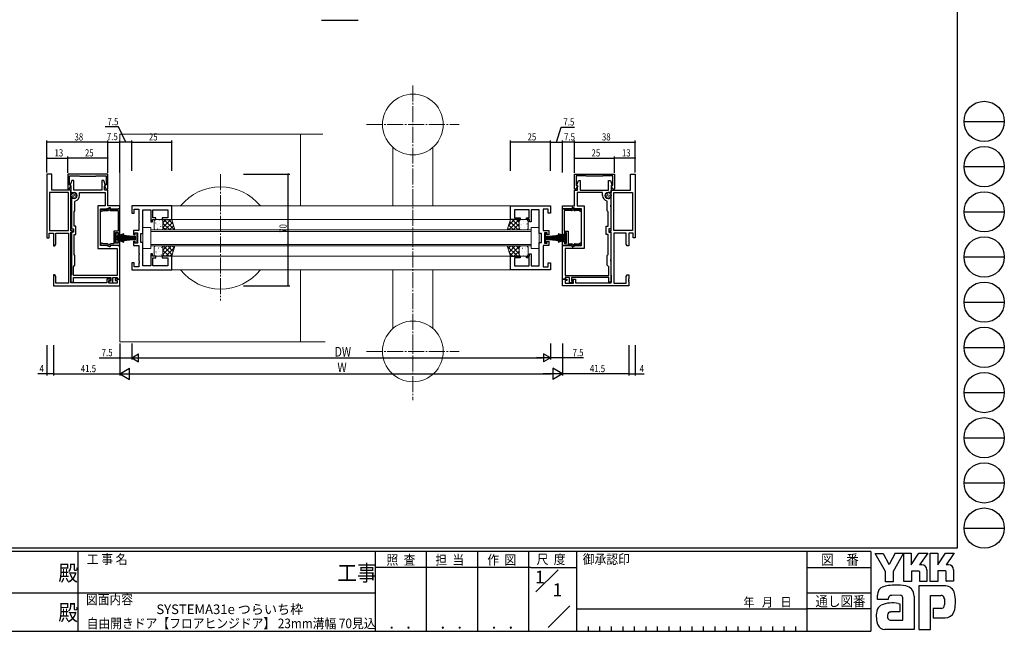
# Model space of a CAD drawing. Extents: x 0 to 1133, y 0 to 806.
# Drawn here: x 518 to 1133, y 0 to 383 of the extents above; entities that cross this region are included whole.
import ezdxf
from ezdxf.enums import TextEntityAlignment as Align

# ---------------------------------------------------------------- set-up
doc = ezdxf.new("R2010")
doc.units = 0
doc.linetypes.add('YCENTER_1', pattern=[13, 10, -1, 1, -1])
for name, color, linetype in [('USER1', 3, 'CONTINUOUS'), ('YKK_11', 7, 'CONTINUOUS'), ('YKK_12', 2, 'CONTINUOUS'), ('YKK_13', 4, 'CONTINUOUS'), ('YKK_D', 6, 'CONTINUOUS'), ('YKK_ZWAK', 7, 'CONTINUOUS')]:
    doc.layers.add(name, color=color, linetype=linetype)
doc.styles.get("Standard").update_dxf_attribs({"font": 'ROMANS.SHX', "bigfont": 'EXTFONT.SHX'})
doc.styles.add('YKK_OSSTYLE1', font='romans.shx', dxfattribs={"width": 0.9, "bigfont": 'EXTFONT.SHX'})

# ---------------------------------------------------------------- blocks, each defined once
blk = doc.blocks.new('A201')
at = {"layer": 'YKK_ZWAK', "color": 254, "linetype": 'Continuous'}
for p, q in [((571, 410), (571, 35)), ((571, 35), (21, 35)), ((544, 34), (21, 34)), ((296, 34), (296, 9)), ((389, 34), (389, 9)), ((437, 34), (437, 9)), ((452, 34), (452, 9)), ((524, 34), (524, 9)), ((544, 34), (544, 9)), ((548.59, 27.71), (545.31, 33.35)), ((545.31, 33.35), (547.82, 33.35)), ((547.82, 33.35), (549.62, 29.99)), ((551.6, 33.43), (549.77, 29.88)), ((554.19, 33.43), (550.95, 27.7)), ((551.6, 33.43), (554.19, 33.43)), ((554.33, 24.55), (554.33, 33.41)), ((554.33, 33.41), (556.63, 33.41)), ((556.63, 29.77), (559.04, 33.45)), ((556.63, 33.41), (556.63, 29.77)), ((559.04, 33.45), (561.77, 33.45)), ((561.77, 33.45), (559.24, 29.78)), ((562.55, 24.63), (562.55, 33.49)), ((562.55, 33.49), (564.89, 33.49)), ((564.89, 29.78), (567.34, 33.49)), ((564.89, 33.49), (564.89, 29.78)), ((567.34, 33.49), (570.04, 33.49)), ((569.77, 33.02), (567.54, 29.84)), ((570.04, 33.49), (569.77, 33.02)), ((548.59, 24.53), (548.59, 27.71)), ((549.62, 29.99), (549.77, 29.88)), ((558.98, 27.87), (556.7, 27.87)), ((556.7, 27.87), (556.7, 24.55)), ((559.29, 27.75), (558.98, 27.87)), ((559.99, 29.78), (559.24, 29.78)), ((559.29, 24.61), (559.29, 27.75)), ((561.53, 28.24), (561.53, 24.61)), ((567.26, 27.89), (564.99, 27.89)), ((564.99, 27.89), (564.99, 24.63)), ((567.57, 27.77), (567.26, 27.89)), ((568.29, 29.84), (567.54, 29.84)), ((567.57, 24.65), (567.57, 27.77)), ((569.83, 28.24), (569.83, 24.65)), ((550.95, 27.7), (550.95, 24.53)), ((567.57, 24.68), (567.61, 24.65)), ((569.83, 24.65), (567.57, 24.65)), ((550.95, 24.53), (548.59, 24.53)), ((556.7, 24.55), (554.33, 24.55)), ((559.02, 23.22), (559.02, 9.57)), ((567.3, 23.22), (559.02, 23.22)), ((561.53, 24.61), (559.29, 24.61)), ((564.99, 24.63), (562.55, 24.63)), ((524, 21), (544, 21)), ((546.08, 18.95), (546.08, 20.33)), ((549.41, 18.95), (546.08, 18.95)), ((553.25, 20.28), (550.61, 20.23)), ((554.02, 12.52), (554.02, 19.47)), ((557.51, 20.01), (557.51, 9.59)), ((562.61, 9.57), (562.61, 20.24)), ((562.61, 20.24), (565.93, 20.24)), ((566.98, 19.17), (566.99, 17.29)), ((452, 16), (524, 16)), ((552.55, 17.73), (553.05, 17.62)), ((553.05, 17.62), (553.05, 15.05)), ((566.01, 16.15), (563.48, 16.15)), ((563.48, 16.15), (563.48, 13.2)), ((550, 12.52), (554.02, 12.52)), ((553.05, 15.05), (550.2, 15.05)), ((553.71, 12.52), (553.96, 12.52)), ((554.02, 12.52), (554.02, 12.52)), ((563.48, 13.2), (567.28, 13.2)), ((567.28, 13.2), (568.06, 13.37)), ((549.41, 9.53), (548.34, 9.53)), ((557.28, 9.55), (549.41, 9.53)), ((557.51, 9.59), (557.28, 9.55)), ((559.02, 9.57), (562.05, 9.57)), ((562.05, 9.57), (562.61, 9.57)), ((21, 9), (544, 9))]:
    blk.add_line(p, q, dxfattribs=at)
at = {"layer": 'YKK_ZWAK', "color": 8, "linetype": 'Continuous'}
for p, q in [((573.13, 168.56), (585.73, 168.56)), ((573.13, 154.42), (585.73, 154.42)), ((573.13, 140.28), (585.73, 140.28)), ((573.13, 126.14), (585.73, 126.14)), ((573.13, 112), (585.73, 112)), ((573.13, 97.86), (585.73, 97.86)), ((573.13, 83.72), (585.73, 83.72)), ((573.13, 69.58), (585.73, 69.58)), ((573.13, 55.44), (585.73, 55.44)), ((573.13, 41.3), (585.73, 41.3))]:
    blk.add_line(p, q, dxfattribs=at)
at = {"layer": 'YKK_ZWAK', "color": 131, "linetype": 'Continuous'}
for p, q in [((405, 34), (405, 9)), ((421, 34), (421, 9)), ((437.7, 29), (389, 29)), ((437.7, 29), (452, 29)), ((439.26, 21.33), (446.19, 28.25)), ((524, 29), (544, 29)), ((205, 21), (297, 21)), ((297, 21), (389, 21)), ((443.05, 10.18), (449.85, 16.98)), ((544, 16), (524, 16)), ((455.6, 10.5), (455.6, 9)), ((459.2, 10.5), (459.2, 9)), ((462.8, 10.5), (462.8, 9)), ((466.4, 10.5), (466.4, 9)), ((470, 10.5), (470, 9)), ((473.6, 10.5), (473.6, 9)), ((477.2, 10.5), (477.2, 9)), ((480.8, 10.5), (480.8, 9)), ((484.4, 10.5), (484.4, 9)), ((488, 10.5), (488, 9)), ((491.6, 10.5), (491.6, 9)), ((495.2, 10.5), (495.2, 9)), ((498.8, 10.5), (498.8, 9)), ((502.4, 10.5), (502.4, 9)), ((506, 10.5), (506, 9)), ((509.6, 10.5), (509.6, 9)), ((513.2, 10.5), (513.2, 9)), ((516.8, 10.5), (516.8, 9)), ((520.4, 10.5), (520.4, 9))]:
    blk.add_line(p, q, dxfattribs=at)
at = {"layer": 'YKK_ZWAK', "color": 8, "linetype": 'Continuous'}
for centre in [(579.43, 168.56), (579.43, 154.42), (579.43, 140.28), (579.43, 126.14), (579.43, 112), (579.43, 97.86), (579.43, 83.72), (579.43, 69.58), (579.43, 55.44), (579.43, 41.3)]:
    blk.add_circle(centre, 6.3, dxfattribs=at)
at = {"layer": 'YKK_ZWAK', "color": 254, "linetype": 'Continuous'}
for centre, radius, start, end in [((559.99, 28.24), 1.54, 0.0017, 89.996), ((568.29, 28.29), 1.54, 0.0017, 89.996), ((549.69, 20.31), 3.6, 158.4108, 179.7178), ((548, 21.1), 1.75, 109.0213, 161.5126), ((551.66, 10.86), 12.63, 89.8916, 109.3085), ((552.03, 8.67), 14.82, 78.7801, 91.4694), ((554.38, 20.07), 3.18, 40.6642, 80.3169), ((554.22, 20.08), 3.29, 358.7806, 38.7656), ((567.19, 20.11), 3.1, 14.4457, 87.0875), ((550.91, 18.99), 1.51, 138.4638, 181.7136), ((550.51, 19.02), 1.21, 85.5055, 126.7804), ((552.9, 19.18), 1.16, 14.7552, 72.4499), ((566.05, 19.37), 0.878, 16.4312, 96.9166), ((564.38, 18.85), 2.62, 4.9342, 17.0355), ((555.55, 18.15), 14.9, 350.9903, 10.6762), ((548.59, 14.77), 2.79, 121.8271, 169.0847), ((550.8, 8.39), 9.51, 79.381, 112.0583), ((566.01, 17.08), 0.933, 269.9547, 342.9014), ((564.36, 17.54), 2.64, 343.6902, 354.7536), ((567.24, 16.32), 3.07, 285.4429, 349.9045), ((553.61, 13.72), 7.92, 168.7637, 199.8008), ((550.84, 13.77), 1.69, 171.082, 216.7192), ((550.21, 14.01), 1.03, 90.3395, 178.0364), ((550.18, 13.6), 1.09, 230.9728, 260.7549), ((548.6, 12.25), 2.73, 207.3144, 263.5946)]:
    blk.add_arc(centre, radius, start, end, dxfattribs=at)
at = {"layer": 'YKK_ZWAK', "color": 131, "linetype": 'Continuous', "style": 'YKK_OSSTYLE1', "width": 0.9}
for s, height, p in [('工 事 名', 3, (298.87, 30.05)), ('照  査', 3, (392.56, 29.87)), ('担  当', 3, (407.82, 29.87)), ('作  図', 3, (424.09, 29.88)), ('尺  度', 3, (439.51, 30.04)), ('御承認印', 3, (453.91, 30.05)), ('図\u3000番', 3.2, (528.43, 29.81)), ('図面内容', 3, (298.58, 17.47)), ('年   月   日', 2.828, (504.13, 16.74)), ('通し図番', 3.2, (526.63, 16.8)), (' ． ．', 3.5, (392.18, 9.75)), (' ． ．', 3.5, (408.18, 9.75)), (' ． ．', 3.5, (424.18, 9.75))]:
    blk.add_text(s, height=height, dxfattribs=at).set_placement(p)
at = {"layer": 'YKK_ZWAK', "color": 254, "linetype": 'Continuous', "style": 'YKK_OSSTYLE1', "width": 0.9}
for s, p in [('殿', (289.94, 24.75)), ('工事', (377.17, 24.75)), ('殿', (289.94, 12.37))]:
    blk.add_text(s, height=5, dxfattribs=at).set_placement(p)

msp = doc.modelspace()

# ---------------------------------------------------------------- linework, layer by layer
at = {"layer": 'YKK_11', "color": 7, "linetype": 'Continuous', "lineweight": 30, "ltscale": 0.5}
for p, q in [((534.79, 286.2), (534.79, 246.2)), ((537.79, 286.2), (534.79, 286.2)), ((537.79, 276.2), (537.79, 286.2)), ((547.79, 286.2), (547.79, 276.7)), ((572.79, 286.2), (547.79, 286.2)), ((548.79, 285.1), (554.99, 285.1)), ((548.79, 279.44), (548.79, 285.1)), ((554.99, 285.1), (555.29, 284.8)), ((555.29, 284.8), (565.29, 284.8)), ((565.29, 284.8), (565.59, 285.1)), ((565.59, 285.1), (571.79, 285.1)), ((571.79, 285.1), (571.79, 279.44)), ((572.79, 276.7), (572.79, 286.2)), ((864.61, 276.7), (864.61, 286.2)), ((864.61, 286.2), (889.61, 286.2)), ((865.61, 285.1), (865.61, 279.44)), ((871.81, 285.1), (865.61, 285.1)), ((872.11, 284.8), (871.81, 285.1)), ((882.11, 284.8), (872.11, 284.8)), ((882.41, 285.1), (882.11, 284.8)), ((888.61, 285.1), (882.41, 285.1)), ((888.61, 279.44), (888.61, 285.1)), ((889.61, 286.2), (889.61, 276.7)), ((899.61, 286.2), (902.61, 286.2)), ((899.61, 276.2), (899.61, 286.2)), ((902.61, 286.2), (902.61, 246.2)), ((548.69, 276.7), (549.9, 278.8)), ((549.9, 278.8), (548.79, 279.44)), ((571.79, 279.44), (570.68, 278.8)), ((570.68, 278.8), (571.89, 276.7)), ((866.72, 278.8), (865.51, 276.7)), ((865.61, 279.44), (866.72, 278.8)), ((887.5, 278.8), (888.61, 279.44)), ((888.71, 276.7), (887.5, 278.8)), ((536.42, 274.57), (536.42, 250.83)), ((548.16, 274.57), (536.42, 274.57)), ((548.16, 274.57), (536.42, 274.57)), ((549.79, 276.2), (537.79, 276.2)), ((547.79, 276.7), (548.69, 276.7)), ((548.16, 250.83), (548.16, 274.57)), ((548.16, 250.83), (548.16, 274.57)), ((549.79, 250.7), (549.79, 276.2)), ((571.89, 276.7), (572.79, 276.7)), ((865.51, 276.7), (864.61, 276.7)), ((887.61, 276.2), (899.61, 276.2)), ((887.61, 250.7), (887.61, 276.2)), ((889.61, 276.7), (888.71, 276.7)), ((889.24, 274.57), (900.98, 274.57)), ((889.24, 274.57), (900.98, 274.57)), ((889.24, 250.83), (889.24, 274.57)), ((889.24, 250.83), (889.24, 274.57)), ((900.98, 274.57), (900.98, 250.83)), ((574.01, 265.02), (572.44, 264.11)), ((574.54, 264.11), (574.01, 265.02)), ((587.79, 266.2), (587.79, 261.7)), ((612.79, 266.2), (587.79, 266.2)), ((612.79, 257.7), (612.79, 266.2)), ((824.61, 257.7), (824.61, 266.2)), ((824.61, 266.2), (849.61, 266.2)), ((849.61, 266.2), (849.61, 261.7)), ((862.86, 264.1), (863.39, 265.01)), ((863.39, 265.01), (864.96, 264.1)), ((572.44, 264.11), (569.09, 264.11)), ((569.59, 263.17), (569.84, 263.31)), ((569.84, 263.31), (572.38, 263.31)), ((572.88, 263.44), (573.47, 263.78)), ((573.47, 263.78), (573.86, 263.7)), ((578.83, 264.11), (574.54, 264.11)), ((574.65, 263.31), (579.29, 263.31)), ((579.09, 264.26), (578.83, 264.11)), ((579.26, 264.36), (579.09, 264.26)), ((580.29, 264.36), (579.26, 264.36)), ((579.29, 263.31), (579.29, 250.51)), ((580.29, 248.21), (580.29, 264.36)), ((587.79, 261.7), (589.29, 261.7)), ((589.29, 264.2), (592.29, 264.2)), ((589.29, 261.7), (589.29, 264.2)), ((592.29, 264.2), (592.29, 256.66)), ((594.79, 263.7), (599.79, 263.7)), ((594.79, 248.95), (594.79, 263.7)), ((599.79, 263.7), (599.79, 256.2)), ((600.99, 263.7), (610.29, 263.7)), ((600.99, 258.7), (600.99, 263.7)), ((602.79, 258.7), (600.99, 258.7)), ((602.79, 257.7), (602.79, 258.7)), ((606.79, 258.7), (606.79, 257.7)), ((610.29, 258.7), (606.79, 258.7)), ((610.29, 263.7), (610.29, 258.7)), ((827.11, 263.7), (827.11, 258.7)), ((836.41, 263.7), (827.11, 263.7)), ((827.11, 258.7), (830.61, 258.7)), ((830.61, 258.7), (830.61, 257.7)), ((834.61, 258.7), (836.41, 258.7)), ((834.61, 257.7), (834.61, 258.7)), ((836.41, 258.7), (836.41, 263.7)), ((837.61, 263.7), (837.61, 256.2)), ((842.61, 263.7), (837.61, 263.7)), ((842.61, 248.95), (842.61, 263.7)), ((845.11, 264.2), (845.11, 256.66)), ((848.11, 264.2), (845.11, 264.2)), ((848.11, 261.7), (848.11, 264.2)), ((849.61, 261.7), (848.11, 261.7)), ((857.11, 264.35), (858.14, 264.35)), ((857.11, 248.2), (857.11, 264.35)), ((858.11, 263.3), (858.11, 250.5)), ((862.75, 263.3), (858.11, 263.3)), ((858.14, 264.35), (858.31, 264.25)), ((858.31, 264.25), (858.57, 264.1)), ((858.57, 264.1), (862.86, 264.1)), ((863.93, 263.77), (863.54, 263.69)), ((864.52, 263.43), (863.93, 263.77)), ((864.96, 264.1), (868.31, 264.1)), ((867.56, 263.3), (865.02, 263.3)), ((867.81, 263.17), (867.56, 263.3)), ((592.29, 256.66), (592.41, 256.47)), ((592.41, 255.92), (592.29, 255.74)), ((592.29, 255.74), (592.29, 250.95)), ((592.41, 256.47), (592.41, 255.92)), ((599.79, 256.2), (600.79, 256.2)), ((600.79, 257.7), (602.79, 257.7)), ((600.79, 256.2), (600.79, 257.7)), ((606.79, 257.7), (612.79, 257.7)), ((830.61, 257.7), (824.61, 257.7)), ((836.61, 257.7), (834.61, 257.7)), ((836.61, 256.2), (836.61, 257.7)), ((837.61, 256.2), (836.61, 256.2)), ((845.11, 256.66), (844.99, 256.47)), ((844.99, 256.47), (844.99, 255.92)), ((844.99, 255.92), (845.11, 255.74)), ((845.11, 255.74), (845.11, 250.95)), ((536.09, 249.2), (538.79, 249.2)), ((536.09, 246.2), (536.09, 249.2)), ((536.42, 250.83), (548.16, 250.83)), ((538.79, 249.2), (538.79, 241.2)), ((540.42, 249.2), (548.16, 249.2)), ((540.42, 242.29), (540.42, 249.2)), ((548.16, 249.2), (548.16, 217.83)), ((550.79, 250.7), (549.79, 250.7)), ((549.79, 249.9), (550.79, 249.9)), ((549.79, 218.2), (549.79, 249.9)), ((550.79, 249.9), (550.79, 250.7)), ((576.69, 250.51), (576.69, 242.51)), ((579.29, 250.51), (576.69, 250.51)), ((577.69, 249.51), (579.29, 249.51)), ((577.69, 242.91), (577.69, 249.51)), ((579.29, 249.51), (579.29, 248.21)), ((579.29, 248.21), (580.29, 248.21)), ((588.79, 250.95), (588.79, 248.2)), ((592.29, 250.95), (588.79, 250.95)), ((588.79, 248.2), (589.79, 248.2)), ((589.79, 249.45), (591.39, 249.45)), ((589.79, 248.2), (589.79, 249.45)), ((591.39, 249.45), (591.39, 242.95)), ((593.39, 248.95), (594.79, 248.95)), ((593.39, 243.45), (593.39, 248.95)), ((844.01, 248.95), (842.61, 248.95)), ((844.01, 243.45), (844.01, 248.95)), ((845.11, 250.95), (848.61, 250.95)), ((846.01, 249.45), (846.01, 242.95)), ((847.61, 249.45), (846.01, 249.45)), ((847.61, 248.2), (847.61, 249.45)), ((848.61, 248.2), (847.61, 248.2)), ((848.61, 250.95), (848.61, 248.2)), ((858.11, 248.2), (857.11, 248.2)), ((858.11, 250.5), (860.71, 250.5)), ((858.11, 249.5), (858.11, 248.2)), ((859.71, 249.5), (858.11, 249.5)), ((859.71, 242.9), (859.71, 249.5)), ((860.71, 250.5), (860.71, 242.5)), ((886.61, 250.7), (887.61, 250.7)), ((886.61, 249.9), (886.61, 250.7)), ((887.61, 249.9), (886.61, 249.9)), ((887.61, 218.2), (887.61, 249.9)), ((900.98, 250.83), (889.24, 250.83)), ((889.24, 249.2), (889.24, 217.83)), ((896.98, 249.2), (889.24, 249.2)), ((896.98, 242.29), (896.98, 249.2)), ((898.61, 249.2), (898.61, 241.2)), ((901.31, 249.2), (898.61, 249.2)), ((901.31, 246.2), (901.31, 249.2)), ((534.79, 246.2), (536.09, 246.2)), ((538.79, 241.2), (539.79, 241.2)), ((539.79, 241.2), (540.42, 242.29)), ((569.09, 241.71), (572.44, 241.71)), ((569.84, 242.51), (569.59, 242.64)), ((572.38, 242.51), (569.84, 242.51)), ((572.44, 241.71), (574.01, 240.8)), ((573.47, 242.04), (572.88, 242.37)), ((573.86, 242.11), (573.47, 242.04)), ((574.01, 240.8), (574.54, 241.71)), ((574.54, 241.71), (578.83, 241.71)), ((576.69, 242.51), (574.65, 242.51)), ((579.29, 242.91), (577.69, 242.91)), ((578.83, 241.71), (579.09, 241.56)), ((579.09, 241.56), (579.26, 241.46)), ((579.26, 241.46), (580.29, 241.46)), ((579.29, 244.21), (579.29, 242.91)), ((580.29, 244.21), (579.29, 244.21)), ((580.29, 241.46), (580.29, 244.21)), ((588.79, 244.2), (588.79, 241.45)), ((589.79, 244.2), (588.79, 244.2)), ((588.79, 241.45), (592.29, 241.45)), ((589.79, 242.95), (589.79, 244.2)), ((591.39, 242.95), (589.79, 242.95)), ((592.29, 241.45), (592.29, 236.66)), ((594.79, 243.45), (593.39, 243.45)), ((594.79, 228.7), (594.79, 243.45)), ((842.61, 243.45), (844.01, 243.45)), ((842.61, 228.7), (842.61, 243.45)), ((845.11, 241.45), (845.11, 236.66)), ((848.61, 241.45), (845.11, 241.45)), ((846.01, 242.95), (847.61, 242.95)), ((847.61, 244.2), (848.61, 244.2)), ((847.61, 242.95), (847.61, 244.2)), ((848.61, 244.2), (848.61, 241.45)), ((857.11, 244.2), (858.11, 244.2)), ((857.11, 241.45), (857.11, 244.2)), ((858.14, 241.45), (857.11, 241.45)), ((858.11, 244.2), (858.11, 242.9)), ((858.11, 242.9), (859.71, 242.9)), ((858.31, 241.55), (858.14, 241.45)), ((858.57, 241.7), (858.31, 241.55)), ((862.86, 241.7), (858.57, 241.7)), ((860.71, 242.5), (862.75, 242.5)), ((863.39, 240.79), (862.86, 241.7)), ((864.96, 241.7), (863.39, 240.79)), ((863.54, 242.11), (863.93, 242.03)), ((863.93, 242.03), (864.52, 242.37)), ((868.31, 241.7), (864.96, 241.7)), ((865.02, 242.5), (867.56, 242.5)), ((867.56, 242.5), (867.81, 242.63)), ((897.61, 241.2), (896.98, 242.29)), ((898.61, 241.2), (897.61, 241.2)), ((902.61, 246.2), (901.31, 246.2)), ((592.29, 236.66), (592.41, 236.47)), ((592.41, 235.92), (592.29, 235.74)), ((592.29, 235.74), (592.29, 232.16)), ((592.41, 236.47), (592.41, 235.92)), ((599.79, 236.2), (599.79, 228.7)), ((600.79, 236.2), (599.79, 236.2)), ((600.79, 234.7), (600.79, 236.2)), ((602.79, 234.7), (600.79, 234.7)), ((602.79, 233.7), (602.79, 234.7)), ((606.79, 234.7), (606.79, 233.7)), ((612.79, 234.7), (606.79, 234.7)), ((612.79, 226.2), (612.79, 234.7)), ((824.61, 234.7), (830.61, 234.7)), ((824.61, 226.2), (824.61, 234.7)), ((830.61, 234.7), (830.61, 233.7)), ((834.61, 234.7), (836.61, 234.7)), ((834.61, 233.7), (834.61, 234.7)), ((836.61, 236.2), (837.61, 236.2)), ((836.61, 234.7), (836.61, 236.2)), ((837.61, 236.2), (837.61, 228.7)), ((845.11, 236.66), (844.99, 236.47)), ((844.99, 236.47), (844.99, 235.92)), ((844.99, 235.92), (845.11, 235.74)), ((845.11, 235.74), (845.11, 232.16)), ((587.79, 230.7), (587.79, 226.2)), ((589.29, 230.7), (587.79, 230.7)), ((589.29, 228.2), (589.29, 230.7)), ((592.29, 228.2), (589.29, 228.2)), ((592.29, 232.16), (592.41, 231.97)), ((592.41, 231.42), (592.29, 231.24)), ((592.29, 231.24), (592.29, 231.16)), ((592.29, 231.16), (592.41, 230.97)), ((592.41, 230.42), (592.29, 230.24)), ((592.29, 230.24), (592.29, 228.2)), ((592.41, 231.97), (592.41, 231.42)), ((592.41, 230.97), (592.41, 230.42)), ((599.79, 228.7), (594.79, 228.7)), ((600.99, 233.7), (602.79, 233.7)), ((600.99, 228.7), (600.99, 233.7)), ((610.29, 228.7), (600.99, 228.7)), ((606.79, 233.7), (610.29, 233.7)), ((610.29, 233.7), (610.29, 228.7)), ((827.11, 233.7), (827.11, 228.7)), ((830.61, 233.7), (827.11, 233.7)), ((827.11, 228.7), (836.41, 228.7)), ((836.41, 233.7), (834.61, 233.7)), ((836.41, 228.7), (836.41, 233.7)), ((837.61, 228.7), (842.61, 228.7)), ((845.11, 232.16), (844.99, 231.97)), ((844.99, 231.97), (844.99, 231.42)), ((844.99, 231.42), (845.11, 231.24)), ((845.11, 231.16), (844.99, 230.97)), ((844.99, 230.97), (844.99, 230.42)), ((844.99, 230.42), (845.11, 230.24)), ((845.11, 231.24), (845.11, 231.16)), ((845.11, 230.24), (845.11, 228.2)), ((845.11, 228.2), (848.11, 228.2)), ((848.11, 230.7), (849.61, 230.7)), ((848.11, 228.2), (848.11, 230.7)), ((849.61, 230.7), (849.61, 226.2)), ((538.79, 223.2), (538.79, 220.66)), ((539.79, 223.2), (538.79, 223.2)), ((540.42, 222.11), (539.79, 223.2)), ((540.42, 217.83), (540.42, 222.11)), ((587.79, 226.2), (612.79, 226.2)), ((849.61, 226.2), (824.61, 226.2)), ((896.98, 222.11), (897.61, 223.2)), ((896.98, 217.83), (896.98, 222.11)), ((897.61, 223.2), (898.61, 223.2)), ((898.61, 223.2), (898.61, 220.66)), ((538.79, 220.66), (538.91, 220.47)), ((538.91, 219.93), (538.79, 219.74)), ((538.79, 219.74), (538.79, 219.66)), ((538.79, 219.66), (538.91, 219.47)), ((538.91, 218.93), (538.79, 218.74)), ((538.79, 218.74), (538.79, 216.2)), ((538.79, 216.2), (580.29, 216.2)), ((538.91, 220.47), (538.91, 219.93)), ((538.91, 219.47), (538.91, 218.93)), ((548.16, 217.83), (540.42, 217.83)), ((572.19, 218.2), (549.79, 218.2)), ((572.19, 220.4), (572.19, 218.2)), ((574.49, 220.4), (572.19, 220.4)), ((573.39, 219.6), (574.49, 219.6)), ((573.39, 217.83), (573.39, 219.6)), ((578.66, 217.83), (573.39, 217.83)), ((574.49, 219.6), (574.49, 220.4)), ((577.49, 220.4), (577.49, 219.6)), ((580.29, 220.4), (577.49, 220.4)), ((577.49, 219.6), (578.66, 219.6)), ((578.66, 219.6), (578.66, 217.83)), ((580.29, 216.2), (580.29, 220.4)), ((857.11, 220.4), (859.91, 220.4)), ((857.11, 216.2), (857.11, 220.4)), ((898.61, 216.2), (857.11, 216.2)), ((858.74, 219.6), (858.74, 217.83)), ((859.91, 219.6), (858.74, 219.6)), ((858.74, 217.83), (864.01, 217.83)), ((859.91, 220.4), (859.91, 219.6)), ((862.91, 220.4), (865.21, 220.4)), ((862.91, 219.6), (862.91, 220.4)), ((864.01, 219.6), (862.91, 219.6)), ((864.01, 217.83), (864.01, 219.6)), ((865.21, 220.4), (865.21, 218.2)), ((865.21, 218.2), (887.61, 218.2)), ((889.24, 217.83), (896.98, 217.83)), ((898.61, 220.66), (898.49, 220.47)), ((898.49, 220.47), (898.49, 219.93)), ((898.49, 219.93), (898.61, 219.74)), ((898.61, 219.66), (898.49, 219.47)), ((898.49, 219.47), (898.49, 218.93)), ((898.49, 218.93), (898.61, 218.74)), ((898.61, 219.74), (898.61, 219.66)), ((898.61, 218.74), (898.61, 216.2))]:
    msp.add_line(p, q, dxfattribs=at)
at = {"layer": 'YKK_11', "color": 7, "linetype": 'Continuous', "lineweight": 30}
for p, q in [((550.3, 282.21), (549.1, 278.91)), ((549.1, 278.91), (549.79, 278.51)), ((549.79, 278.51), (549.79, 274.58)), ((551.49, 282.21), (550.3, 282.21)), ((551.49, 276.21), (551.49, 282.21)), ((569.09, 282.21), (569.09, 276.21)), ((570.28, 282.21), (569.09, 282.21)), ((571.48, 278.91), (570.28, 282.21)), ((570.79, 278.51), (571.48, 278.91)), ((570.79, 276.21), (570.79, 278.51)), ((865.92, 278.9), (867.12, 282.2)), ((866.61, 278.5), (865.92, 278.9)), ((866.61, 276.2), (866.61, 278.5)), ((867.12, 282.2), (868.31, 282.2)), ((868.31, 282.2), (868.31, 276.2)), ((885.91, 282.2), (887.1, 282.2)), ((885.91, 276.2), (885.91, 282.2)), ((887.1, 282.2), (888.3, 278.9)), ((888.3, 278.9), (887.61, 278.5)), ((887.61, 278.5), (887.61, 274.57)), ((549.79, 274.58), (551.69, 274.58)), ((550.46, 271.63), (550.09, 271.48)), ((550.09, 271.48), (550.09, 266.67)), ((551.11, 270.98), (550.46, 271.63)), ((551.69, 270.98), (551.11, 270.98)), ((569.09, 276.21), (551.49, 276.21)), ((555.19, 274.58), (571.16, 274.58)), ((555.19, 272.78), (555.19, 274.58)), ((572.79, 276.21), (570.79, 276.21)), ((571.16, 274.58), (571.16, 266.21)), ((572.79, 266.21), (572.79, 276.21)), ((864.61, 276.2), (866.61, 276.2)), ((864.61, 266.2), (864.61, 276.2)), ((866.24, 274.57), (866.24, 266.2)), ((882.21, 274.57), (866.24, 274.57)), ((868.31, 276.2), (885.91, 276.2)), ((882.21, 272.77), (882.21, 274.57)), ((887.61, 274.57), (885.71, 274.57)), ((885.71, 270.97), (886.29, 270.97)), ((886.29, 270.97), (886.94, 271.62)), ((886.94, 271.62), (887.31, 271.47)), ((887.31, 271.47), (887.31, 266.66)), ((550.09, 266.67), (550.21, 266.48)), ((550.21, 265.93), (550.09, 265.75)), ((550.09, 265.75), (550.09, 251.91)), ((550.21, 266.48), (550.21, 265.93)), ((552.29, 269.09), (552.52, 269.38)), ((552.29, 263.21), (552.29, 269.09)), ((566.66, 266.21), (566.66, 239.61)), ((571.16, 266.21), (566.66, 266.21)), ((572.07, 264.41), (573.79, 265.21)), ((580.29, 266.21), (572.79, 266.21)), ((573.79, 265.21), (574.29, 265.21)), ((574.29, 265.21), (574.29, 264.41)), ((580.29, 264.41), (580.29, 266.21)), ((857.11, 266.2), (864.61, 266.2)), ((857.11, 264.4), (857.11, 266.2)), ((863.11, 265.2), (863.11, 264.4)), ((863.61, 265.2), (863.11, 265.2)), ((865.33, 264.4), (863.61, 265.2)), ((866.24, 266.2), (870.74, 266.2)), ((870.74, 266.2), (870.74, 239.6)), ((885.11, 269.08), (884.88, 269.37)), ((885.11, 263.2), (885.11, 269.08)), ((887.31, 266.66), (887.19, 266.47)), ((887.19, 266.47), (887.19, 265.93)), ((887.19, 265.93), (887.31, 265.74)), ((887.31, 265.74), (887.31, 251.9)), ((551.72, 262.64), (552.29, 263.21)), ((551.72, 253.54), (551.72, 262.64)), ((568.29, 264.41), (572.07, 264.41)), ((568.29, 241.41), (568.29, 264.41)), ((568.29, 241.41), (568.29, 264.41)), ((574.29, 264.41), (580.29, 264.41)), ((863.11, 264.4), (857.11, 264.4)), ((869.11, 264.4), (865.33, 264.4)), ((869.11, 241.4), (869.11, 264.4)), ((869.11, 241.4), (869.11, 264.4)), ((885.68, 262.63), (885.11, 263.2)), ((885.68, 253.53), (885.68, 262.63)), ((552.92, 253.54), (551.72, 253.54)), ((552.92, 248.28), (552.92, 253.54)), ((884.48, 253.53), (885.68, 253.53)), ((884.48, 248.27), (884.48, 253.53)), ((550.09, 251.91), (551.29, 251.91)), ((550.09, 249.91), (550.09, 232.67)), ((551.29, 249.91), (550.09, 249.91)), ((551.29, 251.91), (551.29, 249.91)), ((551.72, 248.28), (552.92, 248.28)), ((551.72, 235.78), (551.72, 248.28)), ((885.68, 248.27), (884.48, 248.27)), ((885.68, 235.77), (885.68, 248.27)), ((886.11, 251.9), (886.11, 249.9)), ((887.31, 251.9), (886.11, 251.9)), ((886.11, 249.9), (887.31, 249.9)), ((887.31, 249.9), (887.31, 232.66)), ((572.07, 241.41), (568.29, 241.41)), ((573.79, 240.61), (572.07, 241.41)), ((574.29, 240.61), (573.79, 240.61)), ((574.29, 241.41), (574.29, 240.61)), ((580.29, 241.41), (574.29, 241.41)), ((580.29, 220.41), (580.29, 241.41)), ((857.11, 241.4), (863.11, 241.4)), ((857.11, 220.4), (857.11, 241.4)), ((863.11, 241.4), (863.11, 240.6)), ((863.11, 240.6), (863.61, 240.6)), ((863.61, 240.6), (865.33, 241.4)), ((865.33, 241.4), (869.11, 241.4)), ((552.29, 235.21), (551.72, 235.78)), ((552.29, 229.21), (552.29, 235.21)), ((566.66, 239.61), (578.66, 239.61)), ((578.66, 239.61), (578.66, 222.61)), ((858.74, 239.6), (858.74, 222.6)), ((870.74, 239.6), (858.74, 239.6)), ((885.11, 235.2), (885.68, 235.77)), ((885.11, 229.2), (885.11, 235.2)), ((550.09, 232.67), (550.21, 232.48)), ((550.21, 231.93), (550.09, 231.75)), ((550.09, 231.75), (550.09, 223.21)), ((550.21, 232.48), (550.21, 231.93)), ((551.29, 228.21), (552.29, 229.21)), ((551.29, 222.61), (551.29, 228.21)), ((551.29, 222.61), (551.29, 228.21)), ((886.11, 228.2), (885.11, 229.2)), ((886.11, 222.6), (886.11, 228.2)), ((886.11, 222.6), (886.11, 228.2)), ((887.31, 232.66), (887.19, 232.47)), ((887.19, 232.47), (887.19, 231.93)), ((887.19, 231.93), (887.31, 231.74)), ((887.31, 231.74), (887.31, 223.2)), ((550.09, 223.21), (549.79, 222.91)), ((549.79, 222.91), (549.79, 218.51)), ((578.66, 222.61), (551.29, 222.61)), ((858.74, 222.6), (886.11, 222.6)), ((887.31, 223.2), (887.61, 222.9)), ((887.61, 222.9), (887.61, 218.5)), ((549.79, 218.51), (551.29, 218.51)), ((551.29, 221.41), (559.33, 221.41)), ((551.29, 218.51), (551.29, 221.41)), ((559.33, 221.41), (559.51, 221.53)), ((559.51, 221.53), (560.06, 221.53)), ((560.06, 221.53), (560.25, 221.41)), ((560.25, 221.41), (560.33, 221.41)), ((560.33, 221.41), (560.51, 221.53)), ((560.51, 221.53), (561.06, 221.53)), ((561.06, 221.53), (561.25, 221.41)), ((561.25, 221.41), (574.69, 221.41)), ((573.49, 219.21), (573.49, 218.21)), ((574.69, 219.21), (573.49, 219.21)), ((573.49, 218.21), (575.89, 218.21)), ((574.69, 221.41), (574.69, 219.21)), ((575.89, 221.41), (578.66, 221.41)), ((575.89, 218.21), (575.89, 221.41)), ((578.66, 221.41), (578.66, 220.41)), ((578.66, 220.41), (580.29, 220.41)), ((858.74, 220.4), (857.11, 220.4)), ((858.74, 221.4), (858.74, 220.4)), ((861.51, 221.4), (858.74, 221.4)), ((861.51, 218.2), (861.51, 221.4)), ((863.91, 218.2), (861.51, 218.2)), ((862.71, 221.4), (862.71, 219.2)), ((876.15, 221.4), (862.71, 221.4)), ((862.71, 219.2), (863.91, 219.2)), ((863.91, 219.2), (863.91, 218.2)), ((876.34, 221.52), (876.15, 221.4)), ((876.89, 221.52), (876.34, 221.52)), ((877.07, 221.4), (876.89, 221.52)), ((877.15, 221.4), (877.07, 221.4)), ((877.34, 221.52), (877.15, 221.4)), ((877.89, 221.52), (877.34, 221.52)), ((878.07, 221.4), (877.89, 221.52)), ((886.11, 221.4), (878.07, 221.4)), ((886.11, 218.5), (886.11, 221.4)), ((887.61, 218.5), (886.11, 218.5))]:
    msp.add_line(p, q, dxfattribs=at)
for centre, radius, start, end in [((551.69, 272.78), 1.8, 269.99999, 90.00001), ((551.69, 272.78), 3.5, 283.70025, 0.00001), ((885.71, 272.77), 3.5, 179.99999, 256.29975), ((885.71, 272.77), 1.8, 89.99999, 270.00001)]:
    msp.add_arc(centre, radius, start, end, dxfattribs=at)
at = {"layer": 'YKK_11', "color": 7, "linetype": 'Continuous', "lineweight": 30, "ltscale": 0.5}
for centre, radius, start, end in [((569.09, 263.51), 0.6, 90.00003, 326.25104), ((572.38, 264.31), 1, 270.00004, 300.00005), ((574.65, 264.31), 1, 217.28803, 269.99997), ((862.75, 264.3), 1, 270.00003, 322.71197), ((865.02, 264.3), 1, 239.99995, 269.99996), ((868.31, 263.5), 0.6, 213.74896, 89.99997), ((569.09, 242.31), 0.6, 33.74896, 269.99997), ((572.38, 241.51), 1, 59.99995, 89.99996), ((574.65, 241.51), 1, 90.00003, 142.71197), ((862.75, 241.5), 1, 37.28803, 89.99997), ((865.02, 241.5), 1, 90.00004, 120.00005), ((868.31, 242.3), 0.6, 270.00003, 146.25104)]:
    msp.add_arc(centre, radius, start, end, dxfattribs=at)
at = {"layer": 'YKK_12', "color": 2, "linetype": 'Continuous', "lineweight": -3}
msp.add_line((706.37, 382.54), (729.41, 382.54), dxfattribs=at)
at = {"layer": 'YKK_12', "color": 2, "linetype": 'Continuous', "lineweight": 13}
for p, q in [((612.79, 266.2), (824.91, 266.2)), ((612.79, 257.7), (824.61, 257.7)), ((599.79, 251.2), (837.61, 251.2)), ((599.79, 241.2), (599.79, 251.2)), ((837.61, 250.2), (599.79, 250.2)), ((837.61, 251.2), (837.61, 241.2)), ((599.79, 242.2), (837.61, 242.2)), ((837.61, 241.2), (599.79, 241.2)), ((612.79, 234.7), (824.71, 234.7)), ((612.79, 226.2), (824.91, 226.2))]:
    msp.add_line(p, q, dxfattribs=at)
at = {"layer": 'YKK_13', "color": 4, "linetype": 'YCENTER_1', "lineweight": 13}
for p, q in [((763.61, 341.7), (763.61, 144.7)), ((734.61, 317.2), (792.61, 317.2)), ((643.29, 286.05), (643.29, 207.01)), ((734.61, 175.2), (792.61, 175.2))]:
    msp.add_line(p, q, dxfattribs=at)
at = {"layer": 'YKK_13', "color": 4, "linetype": 'Continuous', "lineweight": 13}
for p, q in [((707.2, 311.2), (580.29, 311.2)), ((580.29, 311.2), (580.29, 181.2)), ((693.29, 311.2), (693.29, 266.2)), ((751.11, 302.89), (751.11, 266.2)), ((776.11, 266.2), (776.11, 302.89)), ((549.96, 273.14), (549.96, 272.94)), ((550.13, 272.38), (550.13, 272.18)), ((550.52, 273.46), (550.52, 273.26)), ((550.59, 272.86), (550.59, 272.66)), ((550.63, 271.76), (550.63, 271.56)), ((550.77, 274.01), (550.77, 273.81)), ((551.07, 271.9), (551.07, 271.7)), ((551.11, 273), (551.11, 272.8)), ((551.16, 272.4), (551.16, 272.2)), ((551.23, 274.33), (551.23, 274.13)), ((551.23, 271.32), (551.23, 271.12)), ((551.39, 273.71), (551.39, 273.51)), ((551.64, 273.11), (551.64, 272.91)), ((551.78, 271.14), (551.78, 270.94)), ((551.8, 272.01), (551.8, 271.81)), ((551.85, 274.22), (551.85, 274.02)), ((552.01, 272.77), (552.01, 272.57)), ((552.1, 273.57), (552.1, 273.37)), ((552.49, 271.37), (552.49, 271.17)), ((552.59, 274.03), (552.59, 273.83)), ((552.63, 272.17), (552.63, 271.97)), ((552.68, 272.72), (552.68, 272.52)), ((552.72, 273.3), (552.72, 273.1)), ((553.14, 271.9), (553.14, 271.7)), ((553.35, 272.56), (553.35, 272.36)), ((553.41, 273.28), (553.41, 273.08)), ((883.99, 273.27), (883.99, 273.07)), ((884.06, 272.55), (884.06, 272.35)), ((884.26, 271.89), (884.26, 271.69)), ((884.68, 273.29), (884.68, 273.09)), ((884.72, 272.72), (884.72, 272.52)), ((884.77, 272.16), (884.77, 271.96)), ((884.82, 274.03), (884.82, 273.83)), ((884.91, 271.36), (884.91, 271.16)), ((885.3, 273.57), (885.3, 273.37)), ((885.39, 272.76), (885.39, 272.56)), ((885.55, 274.21), (885.55, 274.01)), ((885.6, 272), (885.6, 271.8)), ((885.62, 271.13), (885.62, 270.93)), ((885.76, 273.11), (885.76, 272.91)), ((886.01, 273.7), (886.01, 273.5)), ((886.17, 274.33), (886.17, 274.13)), ((886.17, 271.31), (886.17, 271.11)), ((886.24, 272.39), (886.24, 272.19)), ((886.29, 272.99), (886.29, 272.79)), ((886.33, 271.89), (886.33, 271.69)), ((886.63, 274), (886.63, 273.8)), ((886.77, 271.75), (886.77, 271.55)), ((886.82, 272.85), (886.82, 272.65)), ((886.89, 273.45), (886.89, 273.25)), ((887.28, 272.37), (887.28, 272.17)), ((887.44, 273.13), (887.44, 272.93)), ((599.79, 252.7), (594.79, 252.7)), ((594.79, 252.7), (594.79, 239.7)), ((599.79, 239.7), (599.79, 252.7)), ((601.79, 256.7), (601.79, 252.2)), ((606.29, 257.7), (602.79, 257.7)), ((612.79, 257.7), (606.29, 257.7)), ((607.29, 256.7), (607.29, 252.2)), ((607.29, 252.2), (607.29, 256.7)), ((614.79, 251.2), (612.79, 257.7)), ((822.62, 251.2), (824.62, 257.7)), ((824.62, 257.7), (831.11, 257.7)), ((830.11, 256.7), (830.11, 252.2)), ((830.11, 252.2), (830.11, 256.7)), ((831.11, 257.7), (834.61, 257.7)), ((835.61, 256.7), (835.61, 252.2)), ((837.61, 252.7), (842.61, 252.7)), ((837.61, 239.7), (837.61, 252.7)), ((842.61, 252.7), (842.61, 239.7)), ((577.69, 249.21), (577.69, 243.21)), ((578.49, 249.21), (577.69, 249.21)), ((582.94, 249), (578.19, 247.46)), ((578.19, 247.36), (583.02, 248.65)), ((578.19, 247.26), (583.08, 248.3)), ((578.19, 247.16), (583.13, 247.94)), ((578.19, 247.06), (583.16, 247.58)), ((578.19, 247.46), (578.19, 246.56)), ((578.19, 246.96), (583.18, 247.22)), ((583.19, 246.86), (578.19, 246.86)), ((578.19, 246.76), (583.18, 246.5)), ((578.19, 246.66), (583.16, 246.13)), ((578.19, 245.86), (583.13, 246.64)), ((578.19, 246.56), (583.13, 245.78)), ((578.49, 247.56), (578.49, 249.21)), ((578.49, 245.91), (578.49, 246.51)), ((590.59, 247.2), (582.39, 248.04)), ((582.39, 247.6), (590.59, 247)), ((590.59, 246.8), (582.39, 247.22)), ((582.39, 246.9), (590.59, 246.6)), ((590.59, 246.4), (582.39, 246.64)), ((591.39, 249.2), (590.59, 249.2)), ((590.59, 249.2), (590.59, 243.2)), ((591.39, 243.2), (591.39, 249.2)), ((602.79, 251.2), (606.29, 251.2)), ((606.29, 251.2), (614.79, 251.2)), ((831.11, 251.2), (822.62, 251.2)), ((834.61, 251.2), (831.11, 251.2)), ((846.01, 249.2), (846.81, 249.2)), ((846.01, 243.2), (846.01, 249.2)), ((846.81, 249.2), (846.81, 243.2)), ((846.81, 247.2), (855.01, 248.04)), ((855.01, 247.6), (846.81, 247)), ((846.81, 246.8), (855.01, 247.22)), ((855.01, 246.9), (846.81, 246.6)), ((846.81, 246.4), (855.01, 246.64)), ((854.21, 246.86), (859.21, 246.86)), ((859.21, 246.96), (854.22, 247.22)), ((859.21, 246.76), (854.22, 246.5)), ((859.21, 247.06), (854.24, 247.58)), ((859.21, 246.66), (854.24, 246.13)), ((859.21, 247.16), (854.28, 247.94)), ((859.21, 245.86), (854.28, 246.64)), ((859.21, 246.56), (854.28, 245.78)), ((859.21, 247.26), (854.32, 248.3)), ((859.21, 247.36), (854.38, 248.65)), ((854.46, 249), (859.21, 247.46)), ((858.91, 249.21), (859.71, 249.21)), ((858.91, 247.56), (858.91, 249.21)), ((858.91, 245.91), (858.91, 246.51)), ((859.21, 247.46), (859.21, 246.56)), ((859.71, 249.21), (859.71, 243.21)), ((577.69, 243.21), (578.49, 243.21)), ((578.19, 245.76), (583.16, 246.28)), ((578.19, 245.66), (583.18, 245.92)), ((578.19, 244.96), (578.19, 245.86)), ((583.19, 245.56), (578.19, 245.56)), ((578.19, 245.46), (583.18, 245.2)), ((578.19, 245.36), (583.16, 244.83)), ((578.19, 245.26), (583.13, 244.48)), ((578.19, 245.16), (583.08, 244.12)), ((578.19, 245.06), (583.02, 243.76)), ((582.94, 243.41), (578.19, 244.96)), ((578.49, 243.21), (578.49, 244.86)), ((590.59, 246.2), (582.39, 246.2)), ((590.59, 246), (582.39, 245.76)), ((582.39, 245.5), (590.59, 245.8)), ((590.59, 245.6), (582.39, 245.18)), ((582.39, 244.8), (590.59, 245.4)), ((590.59, 245.2), (582.39, 244.36)), ((590.59, 243.2), (591.39, 243.2)), ((601.79, 235.7), (601.79, 240.2)), ((602.79, 241.2), (606.29, 241.2)), ((606.29, 241.2), (614.79, 241.2)), ((607.29, 235.7), (607.29, 240.2)), ((607.29, 240.2), (607.29, 235.7)), ((614.79, 241.2), (612.79, 234.7)), ((822.62, 241.2), (824.62, 234.7)), ((831.11, 241.2), (822.62, 241.2)), ((830.11, 235.7), (830.11, 240.2)), ((830.11, 240.2), (830.11, 235.7)), ((834.61, 241.2), (831.11, 241.2)), ((835.61, 235.7), (835.61, 240.2)), ((846.81, 243.2), (846.01, 243.2)), ((846.81, 246.2), (855.01, 246.2)), ((846.81, 246), (855.01, 245.76)), ((855.01, 245.5), (846.81, 245.8)), ((846.81, 245.6), (855.01, 245.18)), ((855.01, 244.8), (846.81, 245.4)), ((846.81, 245.2), (855.01, 244.36)), ((854.21, 245.56), (859.21, 245.56)), ((859.21, 245.66), (854.22, 245.92)), ((859.21, 245.46), (854.22, 245.2)), ((859.21, 245.76), (854.24, 246.28)), ((859.21, 245.36), (854.24, 244.83)), ((859.21, 245.26), (854.28, 244.48)), ((859.21, 245.16), (854.32, 244.12)), ((859.21, 245.06), (854.38, 243.76)), ((854.46, 243.41), (859.21, 244.96)), ((858.91, 243.21), (858.91, 244.86)), ((859.71, 243.21), (858.91, 243.21)), ((859.21, 244.96), (859.21, 245.86)), ((594.79, 239.7), (599.79, 239.7)), ((606.29, 234.7), (602.79, 234.7)), ((612.79, 234.7), (606.29, 234.7)), ((824.62, 234.7), (831.11, 234.7)), ((831.11, 234.7), (834.61, 234.7)), ((842.61, 239.7), (837.61, 239.7)), ((693.29, 226.2), (693.29, 181.2)), ((751.11, 189.51), (751.11, 226.2)), ((776.11, 226.2), (776.11, 189.51)), ((708.69, 181.2), (580.29, 181.2))]:
    msp.add_line(p, q, dxfattribs=at)
at = {"layer": 'YKK_13', "color": 4}
for p, q in [((601.99, 253.02), (601.98, 253.02)), ((602.83, 256.93), (602.79, 256.96)), ((602.91, 255.55), (602.9, 255.56)), ((603.45, 254.9), (603.41, 254.93)), ((603.78, 252.78), (603.74, 252.8)), ((603.96, 254.89), (603.86, 254.89)), ((605.07, 257.42), (605.02, 257.45)), ((605.39, 255.29), (605.35, 255.32)), ((605.74, 254.89), (605.73, 254.89)), ((606.01, 253.26), (605.97, 253.29)), ((606.58, 257.7), (606.54, 257.67)), ((606.66, 257.42), (606.65, 257.43)), ((607.18, 254.93), (607.08, 254.93)), ((612.23, 257.7), (607.29, 252.75)), ((609.41, 257.7), (607.29, 255.58)), ((611.63, 251.2), (607.29, 255.54)), ((608.8, 251.2), (607.29, 252.71)), ((614.46, 251.2), (607.96, 257.7)), ((613.32, 255.96), (608.56, 251.2)), ((613.68, 254.81), (610.78, 257.7)), ((613.99, 253.8), (611.39, 251.2)), ((827.19, 257.7), (823.47, 253.98)), ((830.02, 257.7), (823.52, 251.2)), ((826.59, 251.2), (823.55, 254.24)), ((829.42, 251.2), (824.22, 256.4)), ((830.11, 253.33), (825.74, 257.7)), ((830.11, 254.96), (826.35, 251.2)), ((830.11, 256.16), (828.57, 257.7)), ((830.23, 256.61), (830.19, 256.64)), ((830.85, 254.58), (830.8, 254.61)), ((831.17, 252.45), (831.13, 252.48)), ((831.79, 254.79), (831.69, 254.78)), ((831.8, 254.11), (831.79, 254.12)), ((832.46, 257.1), (832.42, 257.13)), ((832.66, 256.66), (832.65, 256.66)), ((832.79, 254.97), (832.74, 255)), ((833.4, 252.94), (833.36, 252.97)), ((834.4, 257.49), (834.36, 257.51)), ((835.02, 254.83), (834.92, 254.83)), ((835.02, 255.46), (834.98, 255.48)), ((835.02, 253.36), (835.01, 253.36)), ((835.35, 253.33), (835.3, 253.35)), ((835.55, 255.98), (835.54, 255.99)), ((601.84, 252.39), (601.79, 252.42)), ((604.01, 251.62), (603.91, 251.62)), ((604.87, 252.34), (604.86, 252.34)), ((614.65, 251.63), (614.22, 251.2)), ((823.76, 251.2), (822.89, 252.07)), ((830.12, 252.14), (829.18, 251.2)), ((831.27, 251.49), (831.26, 251.49)), ((831.84, 251.52), (831.74, 251.52)), ((606.61, 240.3), (606.56, 240.33)), ((607.05, 241.2), (606.86, 241.02)), ((612.7, 241.2), (607.29, 235.78)), ((609.88, 241.2), (607.29, 238.61)), ((613.07, 235.62), (607.48, 241.2)), ((613.73, 237.78), (610.31, 241.2)), ((614.4, 239.94), (613.14, 241.2)), ((828.94, 234.7), (822.69, 240.95)), ((824.84, 241.2), (823.14, 239.5)), ((827.67, 241.2), (823.8, 237.34)), ((830.49, 241.2), (824.47, 235.18)), ((830.11, 236.36), (825.27, 241.2)), ((830.11, 239.19), (828.1, 241.2)), ((830.92, 240.57), (830.91, 240.57)), ((830.94, 241.19), (830.93, 241.2)), ((602.43, 239.43), (602.39, 239.45)), ((603.05, 237.4), (603.01, 237.42)), ((603.37, 235.27), (603.33, 235.3)), ((603.47, 236.17), (603.46, 236.17)), ((604, 238.79), (603.99, 238.8)), ((604.66, 239.91), (604.62, 239.94)), ((604.98, 235.3), (604.88, 235.3)), ((604.99, 237.78), (604.95, 237.81)), ((605.61, 235.75), (605.56, 235.78)), ((606.3, 235.5), (606.29, 235.5)), ((607.22, 238.27), (607.18, 238.3)), ((607.22, 238.04), (607.21, 238.04)), ((611.16, 234.7), (607.29, 238.57)), ((608.33, 234.7), (607.29, 235.74)), ((614.45, 240.12), (609.03, 234.7)), ((613.2, 236.04), (611.86, 234.7)), ((826.12, 234.7), (823.95, 236.87)), ((830.11, 237.99), (826.82, 234.7)), ((830.21, 235.26), (829.65, 234.7)), ((830.4, 237.94), (830.39, 237.94)), ((830.44, 237.07), (830.4, 237.1)), ((830.77, 234.95), (830.73, 234.97)), ((832.06, 239.59), (832.02, 239.62)), ((832.38, 237.46), (832.34, 237.49)), ((832.36, 234.73), (832.35, 234.73)), ((832.82, 235.2), (832.72, 235.19)), ((833, 235.43), (832.96, 235.46)), ((833.23, 237.27), (833.22, 237.28)), ((834, 239.98), (833.96, 240)), ((834.15, 239.81), (834.14, 239.81)), ((834.62, 237.95), (834.57, 237.98)), ((834.94, 235.82), (834.9, 235.85))]:
    msp.add_line(p, q, dxfattribs=at)
at = {"layer": 'YKK_13', "color": 4, "linetype": 'Continuous', "lineweight": 13}
for centre, radius in [((763.61, 317.2), 19), ((551.69, 272.78), 2), ((885.71, 272.77), 2), ((763.61, 175.2), 19)]:
    msp.add_circle(centre, radius, dxfattribs=at)
for centre, radius, start, end in [((643.29, 246.2), 32, 38.67913, 141.32087), ((602.79, 256.7), 1, 90, 180), ((606.29, 256.7), 1, 360, 90), ((606.29, 256.7), 1, 0, 90), ((831.11, 256.7), 1, 90, 180), ((831.11, 256.7), 1, 90, 180), ((834.61, 256.7), 1, 0, 90), ((602.79, 252.2), 1, 180, 270), ((606.29, 252.2), 1, 270, 0), ((606.29, 252.2), 1, 270, 0), ((831.11, 252.2), 1, 180, 270), ((831.11, 252.2), 1, 180, 270), ((834.61, 252.2), 1, 270, 0), ((602.79, 240.2), 1, 90, 180), ((606.29, 240.2), 1, 360, 90), ((606.29, 240.2), 1, 0, 90), ((831.11, 240.2), 1, 90, 180), ((831.11, 240.2), 1, 90, 180), ((834.61, 240.2), 1, 0, 90), ((602.79, 235.7), 1, 180, 270), ((606.29, 235.7), 1, 270, 0), ((606.29, 235.7), 1, 270, 0), ((831.11, 235.7), 1, 180, 270), ((831.11, 235.7), 1, 180, 270), ((834.61, 235.7), 1, 270, 0), ((643.29, 246.2), 32, 218.68525, 321.31475)]:
    msp.add_arc(centre, radius, start, end, dxfattribs=at)
at = {"layer": 'YKK_D', "color": 6, "linetype": 'Continuous'}
for p, q in [((579.56, 315.76), (571.11, 315.76)), ((584.04, 306.2), (579.56, 315.76)), ((853.36, 306.2), (856.24, 315.58)), ((856.24, 315.58), (864.69, 315.58)), ((534.78, 287.2), (534.78, 307.2)), ((572.79, 306.2), (534.78, 306.2)), ((572.79, 287.2), (572.79, 307.2)), ((572.79, 286.9), (572.79, 307.2)), ((572.79, 306.2), (580.29, 306.2)), ((580.29, 287.2), (580.29, 307.2)), ((580.29, 288.2), (580.29, 307.2)), ((587.79, 306.2), (580.29, 306.2)), ((587.79, 288.2), (587.79, 307.2)), ((587.79, 288.2), (587.79, 307.2)), ((587.79, 306.2), (612.79, 306.2)), ((612.79, 288.2), (612.79, 307.2)), ((824.61, 288.2), (824.61, 307.2)), ((849.61, 306.2), (824.61, 306.2)), ((849.61, 288.2), (849.61, 307.2)), ((849.61, 288.2), (849.61, 307.2)), ((849.61, 306.2), (857.11, 306.2)), ((857.11, 287.2), (857.11, 307.2)), ((857.11, 288.2), (857.11, 307.2)), ((864.61, 306.2), (857.11, 306.2)), ((864.61, 286.9), (864.61, 307.2)), ((864.61, 286.9), (864.61, 307.2)), ((864.61, 286.9), (864.61, 307.2)), ((864.61, 306.2), (902.61, 306.2)), ((864.61, 306.2), (902.61, 306.2)), ((902.61, 287.2), (902.61, 307.2)), ((902.61, 287.2), (902.61, 307.2)), ((534.79, 287.2), (534.79, 297.2)), ((534.79, 296.2), (547.79, 296.2)), ((547.79, 287.2), (547.79, 297.2)), ((547.79, 286.91), (547.79, 297.2)), ((572.79, 296.2), (547.79, 296.2)), ((572.79, 287.2), (572.79, 297.2)), ((864.61, 286.9), (864.61, 297.2)), ((864.61, 296.2), (889.61, 296.2)), ((889.61, 286.91), (889.61, 297.2)), ((889.61, 286.91), (889.61, 297.2)), ((902.61, 296.2), (889.61, 296.2)), ((902.61, 287.2), (902.61, 297.2)), ((657.78, 286.2), (686.7, 286.2)), ((685.7, 216.2), (685.7, 286.2)), ((657.78, 216.2), (686.7, 216.2)), ((534.79, 179.2), (534.79, 160.2)), ((538.79, 179.2), (538.79, 160.2)), ((538.79, 179.2), (538.79, 160.2)), ((580.29, 180.2), (580.29, 160.2)), ((580.29, 180.2), (580.29, 170.2)), ((580.29, 179.2), (580.29, 160.2)), ((587.79, 180.2), (587.79, 170.2)), ((587.79, 180.2), (587.79, 170.2)), ((849.61, 180.2), (849.61, 170.2)), ((849.61, 180.2), (849.61, 170.2)), ((857.11, 180.2), (857.11, 170.2)), ((857.11, 179.2), (857.11, 160.2)), ((857.11, 179.2), (857.11, 160.2)), ((898.61, 179.2), (898.61, 160.2)), ((898.61, 179.2), (898.61, 160.2)), ((902.61, 179.2), (902.61, 160.2)), ((567.45, 171.2), (580.29, 171.2)), ((580.29, 171.2), (587.79, 171.2)), ((592.79, 171.2), (844.61, 171.2)), ((857.11, 171.2), (849.61, 171.2)), ((870.4, 171.2), (857.11, 171.2)), ((534.79, 161.2), (529.06, 161.2)), ((538.79, 161.2), (534.79, 161.2)), ((538.79, 161.2), (580.29, 161.2)), ((587.29, 161.2), (850.11, 161.2)), ((898.61, 161.2), (857.11, 161.2)), ((898.61, 161.2), (902.61, 161.2)), ((902.61, 161.2), (908.34, 161.2))]:
    msp.add_line(p, q, dxfattribs=at)
at = {"layer": 'YKK_D', "color": 6, "lineweight": -2}
for p, q in [((587.79, 171.2), (592.12, 173.7)), ((592.12, 168.7), (592.12, 173.7)), ((845.28, 173.7), (845.28, 168.7)), ((849.61, 171.2), (845.28, 173.7)), ((587.79, 171.2), (596.45, 171.2)), ((587.79, 171.2), (592.12, 168.7)), ((849.61, 171.2), (840.95, 171.2)), ((849.61, 171.2), (845.28, 168.7)), ((580.29, 161.2), (586.35, 164.7)), ((580.29, 161.2), (592.41, 161.2)), ((580.29, 161.2), (586.35, 157.7)), ((586.35, 157.7), (586.35, 164.7)), ((857.11, 161.2), (844.99, 161.2)), ((851.05, 164.7), (851.05, 157.7)), ((857.11, 161.2), (851.05, 164.7)), ((857.11, 161.2), (851.05, 157.7))]:
    msp.add_line(p, q, dxfattribs=at)
at = {"layer": 'YKK_D', "color": 6, "linetype": 'ByBlock', "const_width": 0.85}
for points in [[(534.89, 306.2, 1), (534.68, 306.2, 1)], [(572.68, 306.2, 1), (572.89, 306.2, 1)], [(580.39, 306.2, 1), (580.18, 306.2, 1)], [(580.18, 306.2, 1), (580.4, 306.2, 1)], [(587.68, 306.2, 1), (587.89, 306.2, 1)], [(587.89, 306.2, 1), (587.68, 306.2, 1)], [(612.68, 306.2, 1), (612.9, 306.2, 1)], [(824.72, 306.2, 1), (824.51, 306.2, 1)], [(849.72, 306.2, 1), (849.51, 306.2, 1)], [(849.51, 306.2, 1), (849.72, 306.2, 1)], [(857.01, 306.2, 1), (857.22, 306.2, 1)], [(857.22, 306.2, 1), (857.01, 306.2, 1)], [(864.72, 306.2, 1), (864.51, 306.2, 1)], [(864.72, 306.2, 1), (864.51, 306.2, 1)], [(902.51, 306.2, 1), (902.72, 306.2, 1)], [(902.51, 306.2, 1), (902.72, 306.2, 1)], [(534.89, 296.2, 1), (534.68, 296.2, 1)], [(547.68, 296.2, 1), (547.89, 296.2, 1)], [(547.9, 296.2, 1), (547.68, 296.2, 1)], [(572.68, 296.2, 1), (572.9, 296.2, 1)], [(864.72, 296.2, 1), (864.51, 296.2, 1)], [(889.51, 296.2, 1), (889.72, 296.2, 1)], [(889.72, 296.2, 1), (889.51, 296.2, 1)], [(902.51, 296.2, 1), (902.72, 296.2, 1)], [(685.7, 286.09, 1), (685.7, 286.31, 1)], [(685.7, 216.31, 1), (685.7, 216.09, 1)], [(580.4, 171.2, 1), (580.18, 171.2, 1)], [(857.01, 171.2, 1), (857.22, 171.2, 1)], [(534.89, 161.2, 1), (534.68, 161.2, 1)], [(538.68, 161.2, 1), (538.89, 161.2, 1)], [(538.89, 161.2, 1), (538.68, 161.2, 1)], [(898.72, 161.2, 1), (898.51, 161.2, 1)], [(898.51, 161.2, 1), (898.72, 161.2, 1)], [(902.51, 161.2, 1), (902.72, 161.2, 1)]]:
    msp.add_lwpolyline(points, format="xyb", close=True, dxfattribs=at)

# ---------------------------------------------------------------- block references
at = {"layer": 'YKK_ZWAK', "xscale": 2, "yscale": 2, "zscale": 2}
msp.add_blockref('A201', (-38, -18), dxfattribs=at)

# ---------------------------------------------------------------- texts
at = {"layer": 'USER1', "color": 3}
msp.add_text('1', height=8, dxfattribs=at).set_placement((840, 30))
for s, height, p in [('1', 8, (854, 26)), ('SYSTEMA31e つらいち枠', 6, (649.11, 13.79))]:
    msp.add_text(s, height=height, dxfattribs=at).set_placement(p, align=Align.MIDDLE_CENTER)
at = {"layer": 'USER1', "color": 3, "width": 0.9}
msp.add_text(' 自由開きドア【フロアヒンジドア】 23mm溝幅 70見込', height=6, dxfattribs=at).set_placement((649.11, 4.96), align=Align.MIDDLE_CENTER)
at = {"layer": 'YKK_D', "color": 6, "width": 0.8}
for s, height, p in [('7.5', 4.5, (572.63, 316.76)), ('7.5', 4.5, (857.76, 316.58)), ('38', 4.5, (551.98, 307.2)), ('7.5', 4.5, (572.23, 307.43)), ('25', 4.5, (598.49, 307.2)), ('25', 4.5, (835.31, 307.2)), ('7.5', 4.5, (858.16, 307.2)), ('38', 4.5, (881.81, 307.2)), ('38', 4.5, (881.81, 307.2)), ('13', 4.5, (539.49, 297.2)), ('25', 4.5, (558.49, 297.2)), ('25', 4.5, (875.31, 297.2)), ('13', 4.5, (894.31, 297.2)), ('7.5', 4.5, (568.98, 172.2)), ('DW', 6, (714.71, 172)), ('7.5', 4.5, (863.47, 172.2)), ('4', 4.5, (530.14, 162.2)), ('41.5', 4.5, (555.94, 162.2)), ('W', 6, (716.43, 162.2)), ('41.5', 4.5, (874.26, 162.2)), ('4', 4.5, (905.4, 162.2))]:
    msp.add_text(s, height=height, dxfattribs=at).set_placement(p)
msp.add_text('70', height=4.5, rotation=90, dxfattribs=at).set_placement((684.7, 249.4))

doc.saveas('drawing.dxf')
